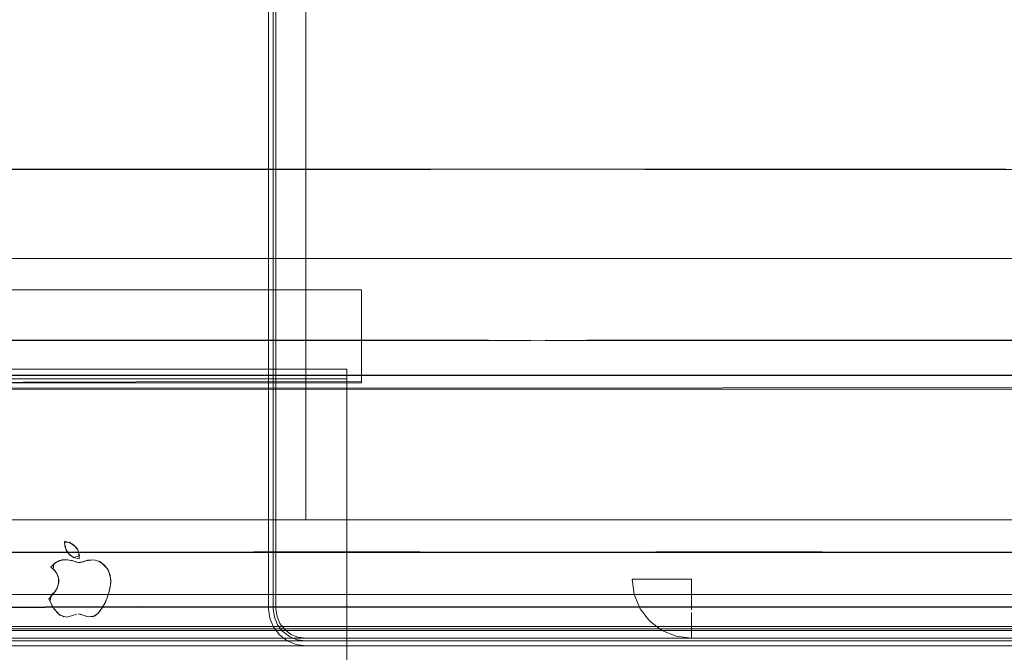
# Model space of a CAD drawing. Units: metres. Extents: x 2.61 to 11.88, y -7.27 to -0.51.
# Drawn here: x 5.58 to 5.79, y -6.61 to -6.47 of the extents above; entities that cross this region are included whole.
import ezdxf

# ---------------------------------------------------------------- set-up
doc = ezdxf.new("R2010")
doc.units = ezdxf.units.M
doc.header["$MEASUREMENT"] = 0

# ---------------------------------------------------------------- blocks, each defined once
blk = doc.blocks.new('9650cda4-5d0f-4f37-935b-2d19c3b65d0d')
at = {"color": 250, "lineweight": 9, "true_color": 0x333333}
for points in [[(5.66954, -6.50287), (5.68195, -6.50288), (5.66956, -6.50288), (5.68196, -6.50291), (5.66956, -6.50288), (5.64282, -6.50289), (5.62679, -6.50286)], [(5.68194, -6.50288), (5.69404, -6.50289), (5.68195, -6.50288), (5.71776, -6.5029), (5.70596, -6.50287), (5.69405, -6.50287)], [(5.71776, -6.5029), (5.72957, -6.50287), (5.68196, -6.50291)], [(5.80868, -6.50294), (5.72957, -6.50289), (5.74149, -6.50289), (5.72957, -6.50287), (5.71776, -6.50289)], [(5.75359, -6.50288), (5.74147, -6.50287), (5.75357, -6.50288), (5.74149, -6.50289)], [(5.75357, -6.50288), (5.76598, -6.50287), (5.75359, -6.50288), (5.77876, -6.50286), (5.76596, -6.50288)]]:
    blk.add_lwpolyline(points, dxfattribs=at)
blk = doc.blocks.new('325be425-d9d7-4d62-b755-0aaef1a66134')
at = {"color": 250, "lineweight": 9, "true_color": 0x333333}
for p, q in [((5.66958, -6.50292), (5.64284, -6.50294)), ((5.66982, -6.5849), (5.71776, -6.58486)), ((5.71776, -6.58486), (5.75337, -6.58488))]:
    blk.add_line(p, q, dxfattribs=at)
for points in [[(5.56177, -6.5029), (5.53963, -6.5029), (5.56175, -6.50289), (5.58541, -6.5029), (5.56175, -6.50289), (5.58543, -6.5029), (5.56177, -6.5029), (5.58543, -6.5029), (5.62684, -6.50294), (5.64284, -6.50294)], [(5.62684, -6.50294), (5.58541, -6.5029), (5.60796, -6.5029), (5.58539, -6.50288)], [(5.60794, -6.50287), (5.62679, -6.50286), (5.60796, -6.5029)], [(5.62682, -6.5029), (5.6428, -6.50286), (5.66954, -6.50287)], [(5.77873, -6.50289), (5.7927, -6.50289), (5.77876, -6.50286)], [(5.65679, -6.53955), (5.66958, -6.53952), (5.68197, -6.53953), (5.66958, -6.53951), (5.6568, -6.53951), (5.66958, -6.53951)], [(5.66957, -6.53956), (5.68196, -6.53956), (5.69407, -6.53953), (5.68196, -6.53956)], [(5.72956, -6.53952), (5.71776, -6.53954), (5.72956, -6.53954), (5.71776, -6.53953), (5.70597, -6.53954), (5.71776, -6.53954), (5.68197, -6.53952)], [(5.69406, -6.53955), (5.70597, -6.53954), (5.69407, -6.53953)], [(5.72956, -6.53952), (5.75355, -6.53953), (5.74146, -6.53955), (5.72956, -6.53954), (5.75356, -6.53956), (5.76595, -6.53951), (5.77872, -6.5395)], [(5.76595, -6.53952), (5.75356, -6.53956), (5.91392, -6.53958)], [(5.77872, -6.5395), (5.7927, -6.53949), (5.76595, -6.53952)], [(5.6695, -6.58496), (5.68187, -6.58498), (5.69397, -6.58498), (5.7059, -6.585), (5.69397, -6.58498)], [(5.72962, -6.58496), (5.69397, -6.58496), (5.68186, -6.58499), (5.69397, -6.58496)], [(5.72962, -6.58496), (5.74156, -6.58499), (5.72962, -6.58498), (5.76602, -6.58499)], [(5.74156, -6.58499), (5.75366, -6.58499), (5.74156, -6.58496)]]:
    blk.add_lwpolyline(points, dxfattribs=at)
blk.add_lwpolyline([(5.71776, -6.585), (5.7059, -6.58498), (5.72962, -6.58498)], close=True, dxfattribs=at)
blk = doc.blocks.new('1b30b2d0-9bde-4c28-a052-7e9589d11f37')
at = {"color": 250, "lineweight": 9, "true_color": 0x333333}
for points in [[(5.66951, -6.58499), (5.68187, -6.58498), (5.6695, -6.58499), (5.65676, -6.58496), (5.6428, -6.58498)], [(5.87382, -6.585), (5.85018, -6.58498), (5.87382, -6.58498), (5.76602, -6.58496), (5.75366, -6.58499), (5.79273, -6.58497), (5.77876, -6.58496), (5.76602, -6.58499)]]:
    blk.add_lwpolyline(points, dxfattribs=at)
blk = doc.blocks.new('ed8ccc42-8c5a-4009-962e-4e8ef2ba88d6')
at = {"color": 250, "lineweight": 9, "true_color": 0x333333}
blk.add_line((5.65679, -6.53955), (5.6268, -6.53954), dxfattribs=at)
at = {"color": 18, "lineweight": 9, "true_color": 0x000000}
blk.add_line((5.76602, -6.58499), (5.77876, -6.58498), dxfattribs=at)
at = {"color": 250, "lineweight": 9, "true_color": 0x333333}
for points in [[(5.6568, -6.5395), (5.64282, -6.53949), (5.6568, -6.53951)], [(5.6428, -6.58497), (5.66951, -6.58499), (5.65676, -6.58498)]]:
    blk.add_lwpolyline(points, dxfattribs=at)
blk = doc.blocks.new('6a34888a-69c9-4048-b455-2f86cb835b1e')
at = {"color": 250, "lineweight": 9, "true_color": 0x333333}
blk.add_line((5.82708, -6.58491), (5.75337, -6.58488), dxfattribs=at)
blk = doc.blocks.new('6a0b7677-57fd-47d3-85ee-83f7a106dcd5')
at = {"color": 250, "lineweight": 9, "true_color": 0x333333}
blk.add_lwpolyline([(5.62681, -6.53948), (5.64282, -6.53949), (5.62681, -6.5395)], dxfattribs=at)
blk = doc.blocks.new('4e096ea3-b908-4ed3-bbf1-66d628f19686')
at = {"color": 250, "lineweight": 9, "true_color": 0x333333}
blk.add_line((5.60845, -6.58491), (5.66982, -6.5849), dxfattribs=at)
blk.add_lwpolyline([(5.62679, -6.58497), (5.6428, -6.58498), (5.58535, -6.58498), (5.65676, -6.58496)], dxfattribs=at)
blk = doc.blocks.new('1b3d1d3b-838c-4b2b-9d36-4d31dd35ffb5')
at = {"color": 250, "lineweight": 9, "true_color": 0x333333}
blk.add_line((5.5216, -6.53958), (5.6268, -6.53954), dxfattribs=at)
blk.add_lwpolyline([(5.60794, -6.53949), (5.58538, -6.5395), (5.60794, -6.53947), (5.62681, -6.5395), (5.60794, -6.53947)], dxfattribs=at)
blk = doc.blocks.new('c588cd5e-61e4-40e5-811b-f8b855883824')
at = {"color": 250, "lineweight": 9, "true_color": 0x333333}
blk.add_line((5.62679, -6.58497), (5.53959, -6.58499), dxfattribs=at)
blk = doc.blocks.new('fb1c9a21-227a-4e6d-ae6f-32294c5bb82f')
at = {"color": 18, "lineweight": 9, "true_color": 0x000000}
blk.add_line((5.58535, -6.58498), (5.60791, -6.58497), dxfattribs=at)
blk = doc.blocks.new('64bfdbe3-c8ce-40e4-aca2-147fccf87b83')
at = {"color": 250, "lineweight": 9, "true_color": 0x333333}
blk.add_lwpolyline([(5.53962, -6.53947), (5.58538, -6.53947), (5.56174, -6.53951)], dxfattribs=at)
blk = doc.blocks.new('b1d2101b-b731-43d7-b2b1-f90a29faaec6')
at = {"color": 250, "lineweight": 9, "true_color": 0x333333}
blk.add_lwpolyline([(5.5617, -6.585), (5.53958, -6.585), (5.58535, -6.58498)], close=True, dxfattribs=at)
blk = doc.blocks.new('f89ff5de-fdf4-4808-948e-d07d439aa356')
at = {"color": 18, "lineweight": 9, "true_color": 0x000000}
blk.add_lwpolyline([(4.84901, -6.54697), (6.65014, -6.54697), (6.65014, -6.52197), (4.84901, -6.52197), (4.84901, -6.54697), (6.65014, -6.54697), (6.65014, -6.52197), (4.84901, -6.52197)], close=True, dxfattribs=at)
blk = doc.blocks.new('1a65ab16-dacb-44c8-8f6e-3ec8dafc1294')
at = {"color": 18, "lineweight": 9, "true_color": 0x000000}
for points in [[(6.64814, -6.54697), (4.85101, -6.54697), (5.08841, -6.54697), (5.08841, -6.52197), (5.17791, -6.52197)], [(5.08841, -6.52197), (4.85101, -6.52197), (6.64814, -6.52197), (6.64814, -6.54697), (6.41074, -6.54697)]]:
    blk.add_lwpolyline(points, dxfattribs=at)
blk = doc.blocks.new('9862dfcc-eb26-4c8c-88d4-252af0e2b49f')
at = {"color": 18, "lineweight": 9, "true_color": 0x000000}
for points in [[(4.86152, -6.54883), (4.86152, -6.54997), (6.60261, -6.54997), (6.60261, -6.5472), (4.86152, -6.54697)], [(4.86152, -6.59397), (4.86152, -6.54997), (4.86152, -6.59397), (6.60261, -6.59397), (6.60261, -6.54997), (6.60261, -6.59397), (4.86152, -6.59397)]]:
    blk.add_lwpolyline(points, dxfattribs=at)
blk = doc.blocks.new('1470ec56-a7f6-4c97-ae5d-579de238d5dd')
at = {"color": 18, "lineweight": 9, "true_color": 0x000000}
blk.add_lwpolyline([(6.60261, -6.54939), (4.86152, -6.54997), (4.86152, -6.54883)], dxfattribs=at)
blk = doc.blocks.new('b372d995-459b-4689-8092-1f9737c35b7f')
at = {"color": 18, "lineweight": 9, "true_color": 0x000000}
blk.add_lwpolyline([(6.60261, -6.59647), (4.86152, -6.59697)], dxfattribs=at)
blk = doc.blocks.new('f07e102d-548f-448d-942d-829609c869c7')
at = {"color": 18, "lineweight": 9, "true_color": 0x000000}
for points in [[(4.86152, -6.54697), (6.60261, -6.54697)], [(6.60261, -6.5961), (4.86152, -6.59697)]]:
    blk.add_lwpolyline(points, dxfattribs=at)
blk = doc.blocks.new('21397128-ad9f-42ff-91c8-4176efd98ab1')
at = {"color": 18, "lineweight": 9, "true_color": 0x000000}
for points in [[(5.29538, -6.24168), (5.29538, -6.57798), (5.89341, -6.57798), (5.89341, -6.24168), (5.29538, -6.24168), (5.29538, -6.57798), (5.89341, -6.57798), (5.89341, -6.24168)], [(5.59117, -6.58295), (5.59146, -6.5843), (5.59204, -6.5852), (5.59306, -6.58605), (5.59433, -6.58635), (5.59425, -6.58509), (5.59385, -6.58414), (5.59308, -6.58338), (5.59214, -6.58279)], [(5.37798, -6.60338), (5.89341, -6.60338), (5.89506, -6.60316), (5.89341, -6.60338), (5.29538, -6.60338)]]:
    blk.add_lwpolyline(points, close=True, dxfattribs=at)
for points in [[(5.59124, -6.58254), (5.59245, -6.58297), (5.59336, -6.5836), (5.59403, -6.58445), (5.59438, -6.58573), (5.59306, -6.58605), (5.59224, -6.58547), (5.5916, -6.58461), (5.59125, -6.58363), (5.59117, -6.58261)], [(5.59104, -6.59879), (5.58986, -6.59811), (5.58905, -6.59723), (5.58844, -6.59625), (5.58784, -6.5949), (5.58886, -6.59368), (5.58961, -6.59263), (5.58994, -6.59137), (5.58978, -6.59008), (5.58918, -6.58893), (5.58824, -6.58811), (5.58923, -6.58715), (5.59059, -6.58658)], [(5.59148, -6.58655), (5.59011, -6.58671), (5.58887, -6.58744), (5.58872, -6.58846), (5.58953, -6.58947), (5.58992, -6.59072), (5.58983, -6.59201), (5.58929, -6.59319), (5.58835, -6.59409), (5.58804, -6.59539), (5.58864, -6.59662), (5.58929, -6.59748), (5.59013, -6.5984), (5.59163, -6.59885), (5.59284, -6.59849), (5.59379, -6.59817)], [(5.59059, -6.58658), (5.59191, -6.58655), (5.59318, -6.58687), (5.59434, -6.58723), (5.59563, -6.58678), (5.59753, -6.58655)], [(5.59753, -6.58655), (5.59611, -6.58664), (5.59516, -6.58702), (5.59396, -6.58715), (5.59277, -6.58668), (5.59148, -6.58655)], [(5.5941, -6.59815), (5.59516, -6.59841), (5.59622, -6.59878), (5.59772, -6.59855), (5.5985, -6.59785), (5.59922, -6.59684), (5.59986, -6.59575), (5.60057, -6.59389), (5.60089, -6.59279), (5.60107, -6.5914), (5.60095, -6.58984), (5.60051, -6.58869), (5.59962, -6.5876), (5.59843, -6.58684)], [(5.59753, -6.58655), (5.59886, -6.58698), (5.60039, -6.58846), (5.60083, -6.58957), (5.60105, -6.59085), (5.60102, -6.59193), (5.60057, -6.59389), (5.60025, -6.59488), (5.59963, -6.59616), (5.59901, -6.59712), (5.59831, -6.59808), (5.59722, -6.59877), (5.59595, -6.59872), (5.5946, -6.59822)], [(5.59379, -6.59817), (5.59284, -6.59849), (5.59163, -6.59885)], [(5.29088, -6.60152), (5.2922, -6.60253), (5.29373, -6.60316), (5.29538, -6.60338), (5.89341, -6.60338), (5.89506, -6.60316)]]:
    blk.add_lwpolyline(points, dxfattribs=at)
blk = doc.blocks.new('57298f40-97f0-4228-84da-455bc75604c0')
at = {"color": 18, "lineweight": 9, "true_color": 0x000000}
blk.add_lwpolyline([(5.89687, -6.60302), (5.8952, -6.60371), (5.89341, -6.60395), (5.29538, -6.60395), (5.29358, -6.60371), (5.29191, -6.60302), (5.29048, -6.60192)], dxfattribs=at)
blk = doc.blocks.new('06d6349d-ad57-4494-a674-b53cbc044045')
at = {"color": 18, "lineweight": 9, "true_color": 0x000000}
blk.add_lwpolyline([(5.89547, -6.60469), (5.89341, -6.60496), (5.29538, -6.60496), (5.29332, -6.60469)], dxfattribs=at)
blk = doc.blocks.new('49307201-368d-4d97-be57-7fd8b07645d3')
at = {"color": 18, "lineweight": 9, "true_color": 0x000000}
blk.add_line((5.89341, -6.60338), (5.37798, -6.60338), dxfattribs=at)
blk = doc.blocks.new('1fe2442f-4295-472e-a0b4-eeec3b44d814')
at = {"color": 18, "lineweight": 9, "true_color": 0x000000}
blk.add_line((5.65476, -6.52904), (5.65476, -6.5287), dxfattribs=at)
for points in [[(5.53403, -6.5287), (5.65476, -6.5287), (5.65476, -6.54862), (5.53403, -6.54862)], [(5.53403, -6.53866), (5.53403, -6.54828), (5.53403, -6.5287), (5.65476, -6.5287), (5.65476, -6.53866)], [(5.65476, -6.53866), (5.65476, -6.54828), (5.53403, -6.54862)], [(5.65476, -6.54364), (5.65476, -6.54828)]]:
    blk.add_lwpolyline(points, dxfattribs=at)
blk.add_lwpolyline([(5.65476, -6.54862), (5.65476, -6.5287), (5.53403, -6.5287), (5.53403, -6.54862)], close=True, dxfattribs=at)
blk = doc.blocks.new('92800dbb-7b68-43ac-93fe-b4779ca734c6')
at = {"color": 18, "lineweight": 9, "true_color": 0x000000}
for points in [[(5.65476, -6.54364), (5.65476, -6.53004)], [(5.65158, -6.64269), (5.65158, -6.54778), (5.53721, -6.54778), (5.53721, -6.5457)], [(5.65158, -6.54778), (5.65158, -6.5457), (5.53721, -6.5457), (5.65158, -6.5457), (5.65158, -6.54778), (5.53721, -6.54778)]]:
    blk.add_lwpolyline(points, dxfattribs=at)
blk = doc.blocks.new('18703770-274d-45fb-8166-c4bae882da19')
at = {"color": 18, "lineweight": 9, "true_color": 0x000000}
blk.add_line((5.65158, -6.5457), (5.65158, -6.6417), dxfattribs=at)
blk = doc.blocks.new('3cd59ff3-8e6c-486b-ac11-073b0e88c3fa')
at = {"color": 18, "lineweight": 9, "true_color": 0x000000}
blk.add_line((4.94907, -6.60084), (6.55007, -6.60084), dxfattribs=at)
for points in [[(6.55007, -6.60167), (4.94907, -6.60167), (4.94907, -6.60796), (4.94907, -6.60084)], [(4.94907, -6.65998), (4.94907, -6.60138), (6.55007, -6.60138)], [(4.94907, -6.60138), (6.55007, -6.60138), (6.55007, -6.65998), (4.94907, -6.65998), (6.55007, -6.65998), (6.55007, -6.60138)], [(6.55007, -6.6601), (6.55007, -6.60779), (6.55007, -6.60167), (4.94907, -6.60167)]]:
    blk.add_lwpolyline(points, dxfattribs=at)
blk = doc.blocks.new('1f92c130-b11c-4f4f-8e67-a783cc32d1ec')
at = {"color": 18, "lineweight": 9, "true_color": 0x000000}
for points in [[(5.3006, -6.52197), (6.10905, -6.52197), (6.10905, -6.54697), (5.3901, -6.54697), (5.3901, -6.52197), (5.34323, -6.52197)], [(5.34375, -6.54697), (5.3901, -6.54697), (5.3901, -6.52197), (6.19855, -6.52197)]]:
    blk.add_lwpolyline(points, dxfattribs=at)
blk = doc.blocks.new('71be7dae-5fc0-4b97-8859-f79370a201f1')
at = {"color": 18, "lineweight": 9, "true_color": 0x000000}
blk.add_line((5.32081, -6.54697), (6.10905, -6.54697), dxfattribs=at)
blk = doc.blocks.new('e83aa176-6468-4120-9b0f-135c7dbe0266')
at = {"color": 18, "lineweight": 9, "true_color": 0x000000}
blk.add_lwpolyline([(5.3901, -6.54697), (5.3901, -6.52197), (6.15592, -6.52197)], dxfattribs=at)
blk = doc.blocks.new('8c794007-c1e4-4d93-8be3-f588935cf224')
at = {"color": 18, "lineweight": 9, "true_color": 0x000000}
blk.add_line((5.3901, -6.54697), (6.10905, -6.54697), dxfattribs=at)
blk = doc.blocks.new('eb1b3bfa-ffbd-40d1-946d-9457386d09eb')
at = {"color": 18, "lineweight": 9, "true_color": 0x000000}
for points in [[(6.65014, -6.22197), (6.65014, -6.54697), (4.84901, -6.54697), (4.84901, -6.22197), (4.84997, -6.21222), (4.85282, -6.20284), (4.85744, -6.1942)], [(6.65014, -6.22197), (6.64918, -6.21222), (6.65014, -6.22197), (6.65014, -6.54697), (4.84901, -6.54697), (4.84901, -6.22197)]]:
    blk.add_lwpolyline(points, dxfattribs=at)
blk = doc.blocks.new('4dd0f45a-5f61-4585-b51a-a362d2241c1a')
at = {"color": 18, "lineweight": 9, "true_color": 0x000000}
blk.add_line((5.32081, -6.54697), (6.10905, -6.54697), dxfattribs=at)
for points in [[(5.3006, -6.52197), (6.10905, -6.52197), (6.10905, -6.54697), (5.3901, -6.54697), (5.3901, -6.52197), (5.34323, -6.52197)], [(5.3901, -6.54697), (5.3901, -6.52197), (6.15592, -6.52197)]]:
    blk.add_lwpolyline(points, dxfattribs=at)
blk = doc.blocks.new('8218ab2f-350f-46ed-9084-e97796ab298e')
at = {"color": 18, "lineweight": 9, "true_color": 0x000000}
blk.add_line((5.3901, -6.54697), (6.10905, -6.54697), dxfattribs=at)
for points in [[(5.08841, -6.52197), (4.85101, -6.52197), (6.64814, -6.52197), (6.64814, -6.54697), (6.41074, -6.54697)], [(6.64814, -6.54697), (4.85101, -6.54697), (5.08841, -6.54697), (5.08841, -6.52197), (5.17791, -6.52197)], [(5.34375, -6.54697), (5.3901, -6.54697), (5.3901, -6.52197), (6.19855, -6.52197)]]:
    blk.add_lwpolyline(points, dxfattribs=at)
blk = doc.blocks.new('272e099e-7f01-48bd-a9c1-74bf12445256')
at = {"color": 18, "lineweight": 9, "true_color": 0x000000}
for points in [[(5.7254, -6.59068), (5.71926, -6.59068), (5.71819, -6.59068)], [(5.7254, -6.59068), (5.7254, -6.59517), (5.7254, -6.59068), (5.72222, -6.59068)]]:
    blk.add_lwpolyline(points, dxfattribs=at)
blk = doc.blocks.new('b3137576-e02e-4068-9041-b163e8f761da')
at = {"color": 18, "lineweight": 9, "true_color": 0x000000}
blk.add_lwpolyline([(5.71926, -6.59068), (5.72222, -6.59068)], dxfattribs=at)
blk = doc.blocks.new('eea8415a-3572-44e5-9287-e3eac808215c')
at = {"color": 18, "lineweight": 9, "true_color": 0x000000}
blk.add_lwpolyline([(5.7254, -6.59724), (5.7254, -6.59517), (5.7254, -6.59618)], dxfattribs=at)
blk = doc.blocks.new('97c612b2-87d8-483b-95dd-1ba2f567760e')
at = {"color": 18, "lineweight": 9, "true_color": 0x000000}
blk.add_lwpolyline([(5.7254, -6.59618), (5.7254, -6.59724)], dxfattribs=at)
blk = doc.blocks.new('3104df6a-7d6c-4f47-9120-92018f434ac8')
at = {"color": 18, "lineweight": 9, "true_color": 0x000000}
blk.add_lwpolyline([(5.71819, -6.59068), (5.71926, -6.59068)], dxfattribs=at)
blk = doc.blocks.new('e970ec22-2cda-4b05-921c-923d00485dd1')
at = {"color": 18, "lineweight": 9, "true_color": 0x000000}
for p, q in [((5.71433, -6.59068), (5.71819, -6.59068)), ((5.7254, -6.59889), (5.7254, -6.59788))]:
    blk.add_line(p, q, dxfattribs=at)
for points in [[(5.71819, -6.59068), (5.71269, -6.59068), (5.71312, -6.59396)], [(5.71433, -6.59068), (5.71269, -6.59068), (5.71312, -6.59396), (5.71439, -6.59703), (5.71641, -6.59966), (5.71904, -6.60167), (5.72211, -6.60294), (5.7254, -6.60338), (5.7254, -6.59889)], [(5.7254, -6.59788), (5.7254, -6.60338), (5.72211, -6.60294), (5.71904, -6.60167), (5.71641, -6.59966)]]:
    blk.add_lwpolyline(points, dxfattribs=at)
blk = doc.blocks.new('432e3448-803c-4ae6-857f-86bbb8e29848')
at = {"color": 18, "lineweight": 9, "true_color": 0x000000}
for points in [[(5.63644, -6.59703), (5.63666, -6.59867), (5.63644, -6.59703), (5.63644, -6.24168)], [(5.6383, -6.60152), (5.63962, -6.60253), (5.6383, -6.60152), (5.63729, -6.6002), (5.63666, -6.59867), (5.63729, -6.6002)], [(6.15823, -6.60338), (5.6428, -6.60338), (5.64115, -6.60316), (5.6428, -6.60338), (6.24083, -6.60338)]]:
    blk.add_lwpolyline(points, close=True, dxfattribs=at)
for points in [[(5.71641, -6.59966), (5.71439, -6.59703), (5.71312, -6.59396)], [(5.6383, -6.60152), (5.63962, -6.60253), (5.64115, -6.60316), (5.63962, -6.60253), (5.64115, -6.60316)], [(6.24532, -6.60152), (6.24401, -6.60253), (6.24248, -6.60316), (6.24083, -6.60338), (5.6428, -6.60338), (5.64115, -6.60316)]]:
    blk.add_lwpolyline(points, dxfattribs=at)
blk = doc.blocks.new('576314d7-abd2-42de-9e78-08bc48f91034')
at = {"color": 18, "lineweight": 9, "true_color": 0x000000}
for points in [[(5.6428, -6.23374), (5.64074, -6.23401), (5.63882, -6.23481), (5.63718, -6.23607), (5.63592, -6.23771), (5.63512, -6.23963), (5.63485, -6.24168), (5.63485, -6.59703)], [(5.63718, -6.60264), (5.63592, -6.60099), (5.63512, -6.59908), (5.63485, -6.59703)], [(5.63718, -6.60264), (5.63882, -6.6039), (5.64074, -6.60469)], [(5.64074, -6.60469), (5.6428, -6.60496), (6.24083, -6.60496), (6.24289, -6.60469)]]:
    blk.add_lwpolyline(points, dxfattribs=at)
blk = doc.blocks.new('77ecef5f-580e-469e-8452-a561a8b6cd2d')
at = {"color": 18, "lineweight": 9, "true_color": 0x000000}
for points in [[(5.63587, -6.24168), (5.63587, -6.59703), (5.63611, -6.59882), (5.6368, -6.60049), (5.6379, -6.60192), (5.63933, -6.60302)], [(5.63933, -6.60302), (5.641, -6.60371), (5.6428, -6.60395), (6.24083, -6.60395), (6.24262, -6.60371), (6.24429, -6.60302), (6.24573, -6.60192)]]:
    blk.add_lwpolyline(points, dxfattribs=at)
blk = doc.blocks.new('65d40fe0-16bb-410e-a722-25662c0c78eb')
at = {"color": 18, "lineweight": 9, "true_color": 0x000000}
blk.add_lwpolyline([(6.24083, -6.23533), (5.6428, -6.23533), (5.64115, -6.23555), (5.63962, -6.23618), (5.6383, -6.23719), (5.63729, -6.23851), (5.63666, -6.24004), (5.63644, -6.24168), (5.63644, -6.59703), (5.63666, -6.59867), (5.63729, -6.6002), (5.6383, -6.60152)], dxfattribs=at)
blk.add_lwpolyline([(6.24083, -6.24168), (6.24083, -6.57798), (5.6428, -6.57798), (5.6428, -6.24168), (6.24083, -6.24168), (6.24083, -6.57798), (5.6428, -6.57798), (5.6428, -6.24168)], close=True, dxfattribs=at)
blk = doc.blocks.new('6455d142-b0cd-4d77-87fe-0a592b964ffa')
at = {"color": 18, "lineweight": 9, "true_color": 0x000000}
for points in [[(4.86152, -6.54883), (4.86152, -6.54997), (6.60261, -6.54997), (6.60261, -6.5472), (4.86152, -6.54697)], [(4.86152, -6.54697), (6.60261, -6.54697)], [(6.60261, -6.54939), (4.86152, -6.54997), (4.86152, -6.54883)], [(4.86152, -6.59397), (4.86152, -6.54997), (4.86152, -6.59397), (6.60261, -6.59397), (6.60261, -6.54997), (6.60261, -6.59397), (4.86152, -6.59397)], [(6.60261, -6.5961), (4.86152, -6.59697)], [(6.60261, -6.59647), (4.86152, -6.59697)]]:
    blk.add_lwpolyline(points, dxfattribs=at)
blk = doc.blocks.new('fe58e94e-72ed-4964-917d-b11ccf9b33cb')
at = {"color": 18, "lineweight": 9, "true_color": 0x000000}
blk.add_lwpolyline([(4.84901, -6.54697), (6.65014, -6.54697), (6.65014, -6.52197), (4.84901, -6.52197), (4.84901, -6.54697), (6.65014, -6.54697), (6.65014, -6.52197), (4.84901, -6.52197)], close=True, dxfattribs=at)
blk = doc.blocks.new('c1e06d72-5032-4e96-a8d3-53ff58e8f679')
at = {"color": 250, "lineweight": 9, "true_color": 0x333333}
blk.add_line((5.75828, -6.58497), (5.84548, -6.58499), dxfattribs=at)
blk = doc.blocks.new('73a93691-a638-492f-8830-26bd971ce1a4')
at = {"color": 250, "lineweight": 9, "true_color": 0x333333}
blk.add_line((5.86346, -6.53958), (5.75827, -6.53954), dxfattribs=at)
blk.add_lwpolyline([(5.61912, -6.53952), (5.63151, -6.53956), (5.47115, -6.53958)], dxfattribs=at)
blk = doc.blocks.new('d2d27319-bc88-488c-9e4c-6dd86b222230')
at = {"color": 250, "lineweight": 9, "true_color": 0x333333}
blk.add_lwpolyline([(5.51125, -6.585), (5.53489, -6.58498), (5.51125, -6.58498), (5.61905, -6.58496), (5.63141, -6.58499), (5.59234, -6.58497), (5.60631, -6.58496), (5.61905, -6.58499)], dxfattribs=at)
blk = doc.blocks.new('cf4f7ee6-c0f7-4776-a659-39106db1097f')
at = {"color": 18, "lineweight": 9, "true_color": 0x000000}
blk.add_line((5.79972, -6.58498), (5.77716, -6.58497), dxfattribs=at)
at = {"color": 250, "lineweight": 9, "true_color": 0x333333}
for points in [[(5.4892, -6.50285), (5.51132, -6.5029), (5.4892, -6.50289), (5.53495, -6.5029), (5.51129, -6.50289), (5.57638, -6.50294), (5.5575, -6.5029), (5.57636, -6.5029), (5.59234, -6.50286)], [(5.8233, -6.5029), (5.84543, -6.5029), (5.82332, -6.50289), (5.79966, -6.5029), (5.82332, -6.50289), (5.79964, -6.5029), (5.8233, -6.5029), (5.79964, -6.5029), (5.75823, -6.50294), (5.74223, -6.50294)], [(5.75828, -6.58497), (5.74227, -6.58498), (5.79972, -6.58498), (5.72831, -6.58496)]]:
    blk.add_lwpolyline(points, dxfattribs=at)
blk.add_lwpolyline([(5.57635, -6.5395), (5.53493, -6.53947), (5.51128, -6.53951), (5.53493, -6.53947), (5.59236, -6.53949)], close=True, dxfattribs=at)
blk = doc.blocks.new('62451038-d7f8-48f6-a0a4-b2dad56f610a')
at = {"color": 250, "lineweight": 9, "true_color": 0x333333}
for p, q in [((5.71549, -6.50292), (5.74223, -6.50294)), ((5.72828, -6.53955), (5.75827, -6.53954)), ((5.55799, -6.58491), (5.63169, -6.58488)), ((5.66731, -6.58486), (5.63169, -6.58488)), ((5.71525, -6.5849), (5.66731, -6.58486)), ((5.77662, -6.58491), (5.71525, -6.5849))]:
    blk.add_line(p, q, dxfattribs=at)
at = {"color": 18, "lineweight": 9, "true_color": 0x000000}
blk.add_line((5.61905, -6.58499), (5.60631, -6.58498), dxfattribs=at)
at = {"color": 250, "lineweight": 9, "true_color": 0x333333}
for points in [[(5.53497, -6.5029), (5.55752, -6.50293), (5.53497, -6.5029), (5.51132, -6.5029), (5.57634, -6.50286), (5.59236, -6.50289)], [(5.57638, -6.50294), (5.6555, -6.50289), (5.64358, -6.50289), (5.6555, -6.50287), (5.66731, -6.50289)], [(5.60634, -6.50289), (5.59236, -6.50289), (5.60631, -6.50286)], [(5.6315, -6.50288), (5.61909, -6.50287), (5.63148, -6.50288), (5.60631, -6.50286), (5.61911, -6.50288)], [(5.63148, -6.50288), (5.64359, -6.50287), (5.6315, -6.50288), (5.64358, -6.50289)], [(5.66731, -6.5029), (5.6555, -6.50287), (5.70311, -6.50291)], [(5.70313, -6.50288), (5.69103, -6.50289), (5.70312, -6.50288), (5.66731, -6.5029), (5.67911, -6.50287), (5.69102, -6.50287)], [(5.71553, -6.50287), (5.70312, -6.50288), (5.7155, -6.50288), (5.70311, -6.50291), (5.7155, -6.50288), (5.74225, -6.50289), (5.75827, -6.50286)], [(5.75825, -6.5029), (5.74227, -6.50286), (5.71553, -6.50287)], [(5.75823, -6.50294), (5.79966, -6.5029), (5.77711, -6.5029), (5.79968, -6.50288)], [(5.77713, -6.50287), (5.75827, -6.50286), (5.77711, -6.5029)], [(5.60635, -6.5395), (5.59236, -6.53949), (5.61912, -6.53952)], [(5.65551, -6.53952), (5.63151, -6.53953), (5.64361, -6.53955), (5.65551, -6.53954), (5.63151, -6.53956), (5.61912, -6.53951), (5.60635, -6.5395)], [(5.65551, -6.53952), (5.66731, -6.53954), (5.65551, -6.53954), (5.66731, -6.53953), (5.6791, -6.53954), (5.66731, -6.53954), (5.7031, -6.53952)], [(5.691, -6.53955), (5.6791, -6.53954), (5.691, -6.53953)], [(5.7155, -6.53956), (5.7031, -6.53956), (5.691, -6.53953), (5.7031, -6.53956)], [(5.72828, -6.53955), (5.71549, -6.53952), (5.7031, -6.53953), (5.71549, -6.53951), (5.72827, -6.53951), (5.71549, -6.53951)], [(5.72827, -6.5395), (5.74225, -6.53949), (5.72827, -6.53951)], [(5.75826, -6.53948), (5.74225, -6.53949), (5.75826, -6.5395)], [(5.77713, -6.53949), (5.79969, -6.5395), (5.77713, -6.53947), (5.75826, -6.5395), (5.77713, -6.53947)], [(5.65544, -6.58496), (5.64351, -6.58499), (5.65545, -6.58498), (5.61905, -6.58499)], [(5.64351, -6.58499), (5.63141, -6.58499), (5.64351, -6.58496)], [(5.65544, -6.58496), (5.6911, -6.58496), (5.7032, -6.58499), (5.6911, -6.58496)], [(5.71556, -6.58496), (5.7032, -6.58498), (5.6911, -6.58498), (5.67917, -6.585), (5.6911, -6.58498)], [(5.71556, -6.58499), (5.7032, -6.58498), (5.71557, -6.58499), (5.72831, -6.58496), (5.74227, -6.58498)], [(5.74227, -6.58497), (5.71556, -6.58499), (5.72831, -6.58498)]]:
    blk.add_lwpolyline(points, dxfattribs=at)
for points in [[(5.57633, -6.58497), (5.59234, -6.58497), (5.55745, -6.58497)], [(5.66731, -6.585), (5.67917, -6.58498), (5.65545, -6.58498)]]:
    blk.add_lwpolyline(points, close=True, dxfattribs=at)
blk = doc.blocks.new('fd7c96ab-7b7a-419f-a80f-333f2f02c616')
for name in ['432e3448-803c-4ae6-857f-86bbb8e29848', '49307201-368d-4d97-be57-7fd8b07645d3', '92800dbb-7b68-43ac-93fe-b4779ca734c6', '57298f40-97f0-4228-84da-455bc75604c0', '06d6349d-ad57-4494-a674-b53cbc044045', '21397128-ad9f-42ff-91c8-4176efd98ab1', '576314d7-abd2-42de-9e78-08bc48f91034', 'e970ec22-2cda-4b05-921c-923d00485dd1', '77ecef5f-580e-469e-8452-a561a8b6cd2d', '65d40fe0-16bb-410e-a722-25662c0c78eb', 'b3137576-e02e-4068-9041-b163e8f761da', 'eea8415a-3572-44e5-9287-e3eac808215c', '272e099e-7f01-48bd-a9c1-74bf12445256', '97c612b2-87d8-483b-95dd-1ba2f567760e', '3104df6a-7d6c-4f47-9120-92018f434ac8', '8218ab2f-350f-46ed-9084-e97796ab298e', 'f89ff5de-fdf4-4808-948e-d07d439aa356', 'eb1b3bfa-ffbd-40d1-946d-9457386d09eb', '1fe2442f-4295-472e-a0b4-eeec3b44d814', '62451038-d7f8-48f6-a0a4-b2dad56f610a', '3cd59ff3-8e6c-486b-ac11-073b0e88c3fa', '9650cda4-5d0f-4f37-935b-2d19c3b65d0d', 'cf4f7ee6-c0f7-4776-a659-39106db1097f', '325be425-d9d7-4d62-b755-0aaef1a66134', '1b3d1d3b-838c-4b2b-9d36-4d31dd35ffb5', '18703770-274d-45fb-8166-c4bae882da19', '1b30b2d0-9bde-4c28-a052-7e9589d11f37', 'ed8ccc42-8c5a-4009-962e-4e8ef2ba88d6', '4e096ea3-b908-4ed3-bbf1-66d628f19686', '73a93691-a638-492f-8830-26bd971ce1a4', 'c588cd5e-61e4-40e5-811b-f8b855883824', 'd2d27319-bc88-488c-9e4c-6dd86b222230', '1a65ab16-dacb-44c8-8f6e-3ec8dafc1294', '1f92c130-b11c-4f4f-8e67-a783cc32d1ec', '8c794007-c1e4-4d93-8be3-f588935cf224', '4dd0f45a-5f61-4585-b51a-a362d2241c1a', 'fe58e94e-72ed-4964-917d-b11ccf9b33cb', '71be7dae-5fc0-4b97-8859-f79370a201f1', 'e83aa176-6468-4120-9b0f-135c7dbe0266', '64bfdbe3-c8ce-40e4-aca2-147fccf87b83', '6a0b7677-57fd-47d3-85ee-83f7a106dcd5', '9862dfcc-eb26-4c8c-88d4-252af0e2b49f', 'f07e102d-548f-448d-942d-829609c869c7', '6455d142-b0cd-4d77-87fe-0a592b964ffa', 'b372d995-459b-4689-8092-1f9737c35b7f', '1470ec56-a7f6-4c97-ae5d-579de238d5dd', 'fb1c9a21-227a-4e6d-ae6f-32294c5bb82f', 'b1d2101b-b731-43d7-b2b1-f90a29faaec6', '6a34888a-69c9-4048-b455-2f86cb835b1e', 'c1e06d72-5032-4e96-a8d3-53ff58e8f679']:
    blk.add_blockref(name, (0, 0))

msp = doc.modelspace()

# ---------------------------------------------------------------- block references
msp.add_blockref('fd7c96ab-7b7a-419f-a80f-333f2f02c616', (0, 0))

doc.saveas('drawing.dxf')
